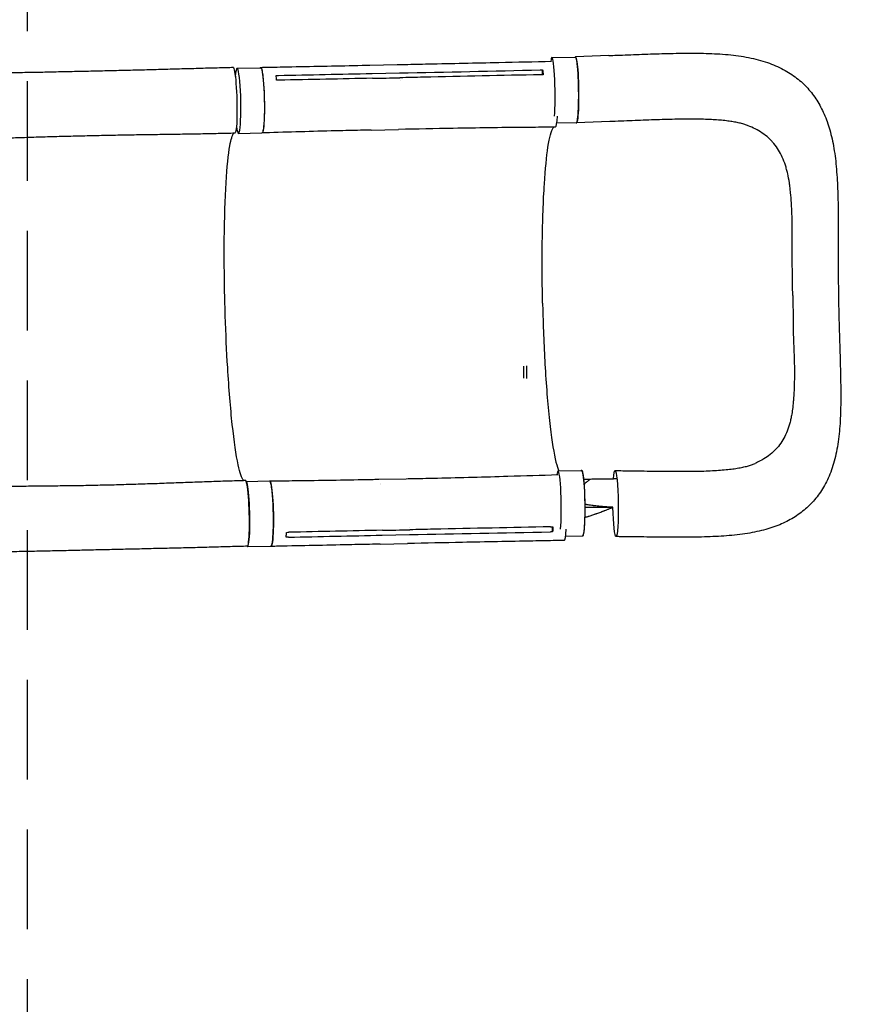
# Model space of a CAD drawing. Units: millimetres. Extents: x -2039 to 4972, y -1445 to 2813.
# Drawn here: x 1551 to 2615, y -192 to 1061 of the extents above; entities that cross this region are included whole.
import ezdxf

# ---------------------------------------------------------------- set-up
doc = ezdxf.new("R2010")
doc.units = ezdxf.units.MM
doc.header["$LTSCALE"] = 20
doc.linetypes.add('HIDDEN', pattern=[9.525, 6.35, -3.175])
doc.layers.add('2d', color=230, linetype='Continuous')
doc.layers.add('ASTM-SafetyZone', color=64, linetype='HIDDEN')

msp = doc.modelspace()

# ---------------------------------------------------------------- linework, layer by layer
at = {"layer": '2d'}
for p, q in [((2300.7, 1015.3), (2258.1, 1013.6)), ((1996.5, 1003.2), (2031.3, 1003.9)), ((2228.2, 1012.7), (2258.1, 1013.1)), ((1827.7, 999.3), (1857.5, 999.9)), ((1999.3, 992.5), (2034.1, 993.2)), ((2216.2, 991), (2216.3, 997.2)), ((2035.1, 983.6), (2035.1, 983.6)), ((2234, 929.8), (2259.3, 930.1)), ((2301.9, 931.3), (2259.3, 929.6)), ((1829.4, 916.3), (1859.3, 916.9)), ((1998.3, 920.6), (2033.1, 921.3)), ((2191.8, 620.2), (2191.8, 604.6)), ((2195.8, 620.5), (2195.8, 604.2)), ((2002.4, 477.3), (2002.4, 477.3)), ((2008, 476.2), (2042.9, 476.9)), ((2236, 486.8), (2265.9, 487.2)), ((1839.3, 473.4), (1869, 474)), ((2010, 471), (2010, 471)), ((2010.3, 469.5), (2010.3, 469.5)), ((2047.5, 415.3), (2047.5, 415.3)), ((2229.1, 409.3), (2228.7, 415.6)), ((2012.1, 405), (2047, 405.7)), ((2245.5, 403.9), (2267, 404.2)), ((1840.9, 390.4), (1870.8, 391.1)), ((2009.7, 393.6), (2044.5, 394.3))]:
    msp.add_line(p, q, dxfattribs=at)
for centre, major_axis, ratio, start_param, end_param in [((2228.8, 971.2), (-0.6, 41.5), 0.082243, 0.011158, 0.475359), ((2228.8, 971.2), (-0.6, 41.5), 0.082243, -2.49614, 0.011158), ((1828.5, 957.8), (-0.9, 41.5), 0.093444, 0.010875, 0.721643), ((1828.5, 957.8), (0.9, -41.5), 0.093444, -0.66829, 3.152468), ((2236.6, 445.3), (-0.6, 41.5), 0.082243, 0.011158, 0.480088), ((2236.6, 445.3), (-0.6, 41.5), 0.082243, -2.477691, 0.011158), ((1839.5, 432.8), (1.2, -42), 0.08686, -0.000015, 3.1416), ((1840, 431.9), (0.9, -41.5), 0.093444, -0.142604, 3.114846), ((2242.8, 440.3), (0.9, -42), 0.093444, -0.000277, 0.844465)]:
    msp.add_ellipse(centre, major_axis=major_axis, ratio=ratio, start_param=start_param, end_param=end_param, dxfattribs=at)
at = {"layer": '2d', "extrusion": (0, 0, -1)}
for centre, major_axis, ratio, start_param, end_param in [((2258.7, 971.6), (-0.6, 41.5), 0.082243, 0, 3.141593), ((1823.7, 958.5), (-1.2, 42), 0.08686, -0.00013, 3.141482), ((1858.4, 958.4), (-0.9, 41.5), 0.093444, 0, 3.141593), ((2231.3, 966.2), (0.9, -42), 0.093444, -0.836709, 0.001389), ((2266.5, 445.7), (-0.6, 41.5), 0.082243, 0, 3.141593), ((2309.1, 445.2), (-0.6, 42), 0.082243, -0.713692, -0.011158), ((2309.1, 445.2), (-0.6, 42), 0.082243, -0.011158, 3.130434), ((1869.9, 432.6), (-0.9, 41.5), 0.093444, 0, 3.141593), ((2309.1, 445.2), (0.6, -42), 0.082243, -0.011158, 1.46048)]:
    msp.add_ellipse(centre, major_axis=major_axis, ratio=ratio, start_param=start_param, end_param=end_param, dxfattribs=at)
at = {"layer": '2d'}
for points, knots in [([(2300.7, 1015.3), (2304, 1015.5), (2307.3, 1015.6), (2315.4, 1015.9), (2320.1, 1016.1), (2329.6, 1016.5), (2334.4, 1016.6), (2343.9, 1017), (2348.8, 1017.2), (2358.4, 1017.5), (2363.3, 1017.7), (2372.9, 1017.9), (2377.7, 1018.1), (2387.2, 1018.2), (2392, 1018.3), (2401.3, 1018.4), (2406, 1018.4), (2415.2, 1018.3), (2419.8, 1018.3), (2429.1, 1018), (2433.7, 1017.8), (2443, 1017.3), (2447.7, 1016.9), (2456.8, 1016.1), (2461.2, 1015.6), (2469.8, 1014.4), (2474.1, 1013.7), (2482.5, 1012), (2486.6, 1011.1), (2494.6, 1009), (2498.4, 1007.8), (2505.8, 1005.3), (2509.3, 1003.9), (2516.1, 1001), (2519.3, 999.4), (2525.5, 996.1), (2528.5, 994.4), (2534.2, 990.7), (2536.8, 988.8), (2542, 984.8), (2544.5, 982.7), (2549.2, 978.3), (2551.4, 976), (2555.7, 971.3), (2557.7, 968.8), (2561.6, 963.8), (2563.4, 961.1), (2566.9, 955.7), (2568.5, 952.9), (2571.6, 947), (2573.1, 944), (2575.9, 937.7), (2577.1, 934.5), (2579.5, 927.8), (2580.7, 924.3), (2582.7, 917), (2583.7, 913.2), (2585.4, 905.4), (2586.2, 901.3), (2587.6, 892.9), (2588.2, 888.6), (2589.3, 879.8), (2589.7, 875.3), (2590.5, 866.1), (2590.8, 861.4), (2591.4, 852), (2591.6, 847.3), (2591.9, 837.8), (2592, 833.1), (2592.2, 823.3), (2592.2, 818.2), (2592.3, 808.2), (2592.3, 803.3), (2592.4, 793.4), (2592.4, 788.5), (2592.4, 781.3), (2592.4, 778.9), (2592.4, 776.6)], [0, 0, 0, 0, 10.00189, 10.00189, 24.37142, 24.37142, 38.951388, 38.951388, 53.899198, 53.899198, 69.147565, 69.147565, 84.536173, 84.536173, 100.0043, 100.0043, 115.550576, 115.550576, 131.445515, 131.445515, 147.799697, 147.799697, 164.68179, 164.68179, 181.11859, 181.11859, 197.551912, 197.551912, 213.863364, 213.863364, 229.570845, 229.570845, 244.528618, 244.528618, 258.777014, 258.777014, 272.38701, 272.38701, 285.491917, 285.491917, 298.322711, 298.322711, 310.975936, 310.975936, 323.596547, 323.596547, 336.25971, 336.25971, 349.137804, 349.137804, 362.348979, 362.348979, 376.014837, 376.014837, 390.25827, 390.25827, 405.204722, 405.204722, 420.869039, 420.869039, 436.911486, 436.911486, 453.215193, 453.215193, 469.716048, 469.716048, 485.807723, 485.807723, 501.676012, 501.676012, 518.089787, 518.089787, 533.929724, 533.929724, 549.188673, 549.188673, 556.436739, 556.436739, 556.436739, 556.436739]), ([(1857.5, 1000.3), (1860.9, 1000.4), (1864.2, 1000.5), (1877.4, 1000.7), (1887.4, 1000.9), (1927.2, 1001.7), (1957.1, 1002.3), (1990.1, 1003), (1993.3, 1003.1), (1996.5, 1003.2)], [0, 0, 0, 0, 10, 10, 40, 40, 130.000009, 130.000009, 139.579321, 139.579321, 139.579321, 139.579321]), ([(2031.3, 1003.9), (2034.6, 1003.9), (2037.9, 1004), (2051.2, 1004.3), (2061.2, 1004.5), (2101, 1005.3), (2130.8, 1006), (2183.1, 1007.1), (2205.4, 1007.6), (2227.8, 1008.1)], [0.007869, 0.007869, 0.007869, 0.007869, 10, 10, 40, 40, 130.000015, 130.000015, 197.35189, 197.35189, 197.35189, 197.35189]), ([(2259.3, 929.6), (2259.4, 929.6), (2259.4, 929.7), (2259.5, 929.7), (2259.6, 929.8), (2259.8, 930), (2259.9, 930.2), (2260.1, 930.8), (2260.2, 931.2), (2260.3, 931.8), (2260.4, 932), (2260.5, 932.5), (2260.5, 932.7), (2260.8, 934.1), (2261, 935.4), (2261.2, 937.8), (2261.3, 938.6), (2261.4, 939.9), (2261.4, 940.4), (2261.5, 941.3), (2261.5, 941.8), (2261.7, 944.3), (2261.8, 946.4), (2261.9, 949.9), (2262, 951.1), (2262.1, 953.5), (2262.1, 954.8), (2262.1, 957.3), (2262.1, 958.6), (2262.2, 960.6), (2262.2, 961.2), (2262.2, 962.6), (2262.2, 963.2), (2262.2, 966.7), (2262.2, 969.4), (2262.1, 973.5), (2262.1, 974.9), (2262, 976.9), (2262, 977.6), (2262, 979), (2262, 979.6), (2261.9, 983), (2261.8, 985.6), (2261.6, 988.8), (2261.6, 989.4), (2261.5, 990.6), (2261.5, 991.3), (2261.4, 993.1), (2261.3, 994.2), (2261, 997.6), (2260.9, 999.7), (2260.6, 1002.1), (2260.6, 1002.6), (2260.5, 1003.5), (2260.4, 1004), (2260.3, 1005.3), (2260.1, 1006.9), (2259.9, 1008.2), (2259.7, 1009.2), (2259.7, 1009.5), (2259.5, 1010.1), (2259.5, 1010.4), (2259.2, 1011.6), (2259, 1012.4), (2258.6, 1013.1), (2258.5, 1013.3), (2258.3, 1013.5), (2258.3, 1013.6), (2258.2, 1013.6), (2258.1, 1013.6), (2258.1, 1013.6)], [0.0343937, 0.0343937, 0.0343937, 0.0343937, 0.0364677, 0.0364677, 0.0385416, 0.0385416, 0.0426896, 0.0426896, 0.0468375, 0.0468375, 0.0489115, 0.0489115, 0.0509854, 0.0509854, 0.0592813, 0.0592813, 0.0634292, 0.0634292, 0.0655032, 0.0655032, 0.0675772, 0.0675772, 0.075873, 0.075873, 0.080021, 0.080021, 0.0841689, 0.0841689, 0.0883168, 0.0883168, 0.0903908, 0.0903908, 0.0924648, 0.0924648, 0.1007606, 0.1007606, 0.1049085, 0.1049085, 0.1069825, 0.1069825, 0.1090565, 0.1090565, 0.1173523, 0.1173523, 0.1194263, 0.1194263, 0.1215003, 0.1215003, 0.1256482, 0.1256482, 0.1339441, 0.1339441, 0.136018, 0.136018, 0.138092, 0.138092, 0.1422399, 0.1463879, 0.1463879, 0.1484618, 0.1484618, 0.1505358, 0.1505358, 0.1588316, 0.1588316, 0.1629796, 0.1629796, 0.1650535, 0.1650535, 0.1671275, 0.1671275, 0.1671275, 0.1671275]), ([(1501.5, 993), (1504.3, 993.1), (1507.2, 993.1), (1517.4, 993.3), (1524.7, 993.4), (1539.6, 993.7), (1547.1, 993.8), (1562.2, 994.1), (1569.8, 994.2), (1585.1, 994.5), (1592.8, 994.7), (1608.3, 995), (1616.1, 995.2), (1631.7, 995.5), (1639.6, 995.7), (1655.3, 996.1), (1663.2, 996.2), (1679, 996.6), (1687, 996.8), (1702.8, 997.2), (1710.8, 997.4), (1726.7, 997.8), (1734.6, 998.1), (1750.6, 998.5), (1758.5, 998.7), (1774.5, 999.1), (1782.5, 999.4), (1798.4, 999.8), (1806.4, 1000), (1817.1, 1000.3), (1819.8, 1000.4), (1822.5, 1000.5)], [0, 0, 0, 0, 10.000195, 10.000195, 35.315752, 35.315752, 60.671707, 60.671707, 86.032512, 86.032512, 111.339316, 111.339316, 136.54628, 136.54628, 161.621008, 161.621008, 186.544374, 186.544374, 211.309438, 211.309438, 235.919261, 235.919261, 260.383544, 260.383544, 284.714145, 284.714145, 308.919726, 308.919726, 333.000054, 333.000054, 341.166398, 341.166398, 341.166398, 341.166398]), ([(1857, 999.9), (1857.3, 1000.4), (1858, 1000.6), (1859.1, 997.7), (1860.3, 990.8), (1861.3, 980.9), (1862, 968.9), (1862.4, 955.9), (1862.4, 943.2), (1862, 931.9), (1861.3, 923.2), (1860.4, 917.9), (1859.6, 916.8), (1859.2, 916.9)], [0.0541842, 0.0541842, 0.0541842, 0.0541842, 0.064078, 0.0768936, 0.0897092, 0.1025248, 0.1153405, 0.1281561, 0.1409717, 0.1537873, 0.1666029, 0.1794185, 0.1915301, 0.1915301, 0.1915301, 0.1915301]), ([(2214, 991), (2164.3, 989.9), (2114.6, 988.8), (2054.8, 987.5), (2044.8, 987.3), (2034.8, 987.1)], [0.003, 0.003, 0.003, 0.003, 0.1527899, 0.1527899, 0.1830004, 0.1830004, 0.1830004, 0.1830004]), ([(2216.3, 997.2), (2216.5, 995.8), (2216.7, 994.2), (2216.9, 992), (2216.9, 991.5), (2217, 991)], [-87.348443, -87.348443, -87.348443, -87.348443, -81.137316, -81.137316, -79.32713, -79.32713, -79.32713, -79.32713]), ([(1999.9, 986.4), (2005.7, 986.5), (2011.4, 986.6), (2023, 986.9), (2028.9, 987), (2034.8, 987.1)], [-35, -35, -35, -35, -17.675, -17.675, 0, 0, 0, 0]), ([(2477.8, 926.1), (2476.4, 926.6), (2475, 927.1), (2471.8, 928.1), (2470, 928.6), (2466.2, 929.6), (2464.2, 930), (2460, 930.9), (2457.8, 931.2), (2453.2, 931.9), (2450.7, 932.2), (2445.5, 932.8), (2442.7, 933.1), (2437, 933.5), (2434, 933.7), (2427.8, 934), (2424.5, 934.1), (2417.7, 934.3), (2414.1, 934.4), (2406.8, 934.4), (2403.1, 934.4), (2395.4, 934.4), (2391.5, 934.3), (2383.4, 934.2), (2379.2, 934.1), (2370.6, 933.9), (2366.1, 933.7), (2357.1, 933.4), (2352.5, 933.3), (2343.3, 933), (2338.6, 932.8), (2329.3, 932.4), (2324.5, 932.2), (2314.9, 931.8), (2309.9, 931.7), (2304, 931.4), (2302.9, 931.4), (2301.9, 931.3)], [0, 0, 0, 0, 10.006345, 10.006345, 20.510226, 20.510226, 31.074295, 31.074295, 41.588303, 41.588303, 52.546717, 52.546717, 63.805306, 63.805306, 75.431677, 75.431677, 87.559571, 87.559571, 100.218035, 100.218035, 113.038465, 113.038465, 126.089073, 126.089073, 139.760141, 139.760141, 153.858613, 153.858613, 168.168582, 168.168582, 182.517975, 182.517975, 196.93668, 196.93668, 211.818387, 211.818387, 214.958211, 214.958211, 214.958211, 214.958211]), ([(1824.9, 916.5), (1821.5, 916.4), (1818.2, 916.3), (1807.4, 916.1), (1799.9, 915.9), (1784.9, 915.6), (1777.3, 915.4), (1762.1, 915.2), (1754.4, 915), (1738.9, 914.8), (1731.1, 914.7), (1715.5, 914.5), (1707.6, 914.4), (1691.7, 914.1), (1683.8, 914), (1667.9, 913.7), (1659.9, 913.5), (1644, 913.2), (1636, 913), (1620.1, 912.6), (1612.2, 912.4), (1596.4, 912), (1588.6, 911.8), (1572.9, 911.3), (1565.1, 911.1), (1549.7, 910.6), (1542.1, 910.4), (1526.9, 909.9), (1519.4, 909.7), (1509, 909.4), (1506, 909.3), (1503, 909.2)], [0, 0, 0, 0, 10.000309, 10.000309, 32.592803, 32.592803, 55.543074, 55.543074, 79.001966, 79.001966, 102.963037, 102.963037, 127.39009, 127.39009, 152.219339, 152.219339, 177.374622, 177.374622, 202.784462, 202.784462, 228.389261, 228.389261, 254.134636, 254.134636, 279.957744, 279.957744, 305.778307, 305.778307, 331.502143, 331.502143, 341.910274, 341.910274, 341.910274, 341.910274]), ([(1812.4, 690.5), (1812.4, 692.6), (1812.3, 695.1), (1811.4, 727.2), (1811.2, 755.4), (1811.6, 808.6), (1812.4, 833), (1814.8, 873.6), (1816.4, 889.6), (1819.9, 908.9), (1821.6, 914.3), (1823.5, 916.5)], [61.548463, 61.548463, 61.548463, 61.548463, 67.268411, 67.268411, 114.898634, 114.898634, 163.434815, 163.434815, 211.133324, 211.133324, 247.463869, 247.463869, 247.463869, 247.463869]), ([(1998.3, 920.6), (1994.9, 920.5), (1991.6, 920.4), (1978.3, 920.1), (1968.4, 919.9), (1928.6, 918.9), (1898.7, 918.1), (1865.7, 917.1), (1862.5, 917), (1859.3, 916.9)], [0, 0, 0, 0, 10.000001, 10.000001, 40.000019, 40.000019, 130.000426, 130.000426, 139.582261, 139.582261, 139.582261, 139.582261]), ([(2232.1, 924.2), (2228.8, 924.2), (2225.5, 924.1), (2212.2, 924), (2202.3, 924), (2162.5, 923.6), (2132.6, 923.2), (2079.5, 922.3), (2056.3, 921.8), (2033.1, 921.3)], [0, 0, 0, 0, 10.000001, 10.000001, 40.000031, 40.000031, 130.000767, 130.000767, 200.007303, 200.007303, 200.007303, 200.007303]), ([(2216.3, 700.4), (2216.3, 701.7), (2216.3, 702.4), (2215.7, 729.1), (2215.6, 754.4), (2216.3, 805.6), (2217.2, 830.6), (2219.8, 871), (2221.3, 886.9), (2225.1, 911.5), (2227.3, 919.8), (2230, 923.6), (2230.2, 923.9), (2230.5, 924.2)], [453.099718, 453.099718, 453.099718, 453.099718, 459.169958, 459.169958, 585.146113, 585.146113, 727.735654, 727.735654, 854.158378, 854.158378, 985.748671, 985.748671, 998.768522, 998.768522, 998.768522, 998.768522]), ([(2534.5, 709.8), (2534.4, 715), (2534.4, 720.1), (2534.3, 727.8), (2534.3, 730.3), (2534.2, 735.4), (2534.2, 738), (2534, 743.1), (2534, 745.6), (2533.9, 750.7), (2533.8, 753.3), (2533.8, 760.8), (2533.8, 765.8), (2533.8, 775.8), (2533.9, 780.7), (2534, 790.5), (2534, 795.3), (2533.9, 804.8), (2533.7, 809.5), (2533.4, 816.4), (2533.3, 818.7), (2533.1, 823.2), (2533, 825.5), (2532.5, 832.2), (2532.2, 836.5), (2531.6, 842.9), (2531.3, 845), (2530.8, 849.2), (2530.6, 851.2), (2529.6, 857.3), (2528.9, 861.2), (2527.7, 866.9), (2527.2, 868.7), (2526.2, 872.4), (2525.7, 874.2), (2524, 879.5), (2522.7, 882.8), (2519.8, 889.2), (2518.2, 892.2), (2514.7, 898), (2512.7, 900.7), (2510.1, 903.9), (2509.5, 904.5), (2508.4, 905.8), (2507.9, 906.4), (2506.1, 908.2), (2504.9, 909.4), (2501.2, 912.7), (2498.6, 914.8), (2492.9, 918.6), (2490, 920.3), (2483.9, 923.4), (2480.9, 924.8), (2477.8, 926.1)], [0, 0, 0, 0, 0.0153874, 0.0153874, 0.0230811, 0.0230811, 0.0307747, 0.0307747, 0.0384684, 0.0384684, 0.0461621, 0.0461621, 0.0615495, 0.0615495, 0.0769368, 0.0769368, 0.0923242, 0.0923242, 0.1077116, 0.1077116, 0.1154053, 0.1154053, 0.1230989, 0.1230989, 0.1384863, 0.1384863, 0.14618, 0.14618, 0.1538737, 0.1538737, 0.1692611, 0.1692611, 0.1769547, 0.1769547, 0.1846484, 0.1846484, 0.2000358, 0.2000358, 0.2154232, 0.2154232, 0.2308105, 0.2308105, 0.2346574, 0.2346574, 0.2385042, 0.2385042, 0.2461979, 0.2461979, 0.2615853, 0.2615853, 0.2769726, 0.2769726, 0.2911303, 0.2911303, 0.2911303, 0.2911303]), ([(2592.4, 776.6), (2592.4, 773.4), (2592.4, 770.1), (2592.4, 761.9), (2592.4, 756.9), (2592.4, 746.8), (2592.4, 741.7), (2592.4, 731.6), (2592.5, 726.6), (2592.6, 717.9), (2592.7, 714), (2592.7, 710.2)], [0, 0, 0, 0, 10.001516, 10.001516, 25.193317, 25.193317, 40.569562, 40.569562, 55.537983, 55.537983, 66.960939, 66.960939, 66.960939, 66.960939]), ([(2534.5, 709.8), (2534.5, 704.7), (2534.7, 699.5), (2534.8, 693.1), (2534.9, 691.9), (2534.9, 690.6)], [0, 0, 0, 0, 0.01538737, 0.01538737, 0.01923306, 0.01923306, 0.01923306, 0.01923306]), ([(2592.7, 710.2), (2592.8, 706.9), (2592.8, 703.6), (2592.9, 695.4), (2593, 690.6), (2593.3, 681.1), (2593.4, 676.4), (2593.7, 666.8), (2593.8, 661.9), (2594.1, 652.7), (2594.2, 648.3), (2594.4, 644)], [0, 0, 0, 0, 10.001767, 10.001767, 24.516797, 24.516797, 38.765151, 38.765151, 53.594794, 53.594794, 67.09456, 67.09456, 67.09456, 67.09456]), ([(1835.9, 474.8), (1833.7, 477.2), (1831.4, 483.9), (1826.4, 506.9), (1823.9, 524.2), (1819.3, 566.8), (1817.3, 591.4), (1814.4, 639.3), (1813.4, 661.5), (1812.6, 686), (1812.5, 688), (1812.4, 690.2), (1812.4, 690.4), (1812.4, 690.5)], [72.749803, 72.749803, 72.749803, 72.749803, 114.899644, 114.899644, 163.436874, 163.436874, 211.136412, 211.136412, 248.636027, 248.636027, 252.028053, 252.028053, 252.300635, 252.300635, 252.300635, 252.300635]), ([(2216.3, 700.4), (2216.3, 700), (2216.3, 699.8), (2216.4, 696.1), (2216.5, 692.5), (2217.3, 662.8), (2218.4, 637.3), (2221.5, 587.1), (2223.6, 563.2), (2228.2, 523.9), (2230.7, 508.6), (2234.5, 493.3), (2235.7, 489.5), (2236.9, 486.8)], [-740.321572, -740.321572, -740.321572, -740.321572, -739.20094, -739.20094, -717.71152, -717.71152, -562.195713, -562.195713, -390.107116, -390.107116, -224.6365, -224.6365, -150.496603, -150.496603, -150.496603, -150.496603]), ([(2534.9, 690.6), (2534.9, 689.3), (2534.9, 688), (2535, 684.2), (2535, 681.7), (2535, 676.6), (2535, 674), (2535.1, 669), (2535.1, 666.5), (2535.3, 658.9), (2535.4, 653.9), (2535.8, 644.1), (2536, 639.2), (2536.4, 629.5), (2536.5, 624.7), (2536.7, 615.3), (2536.7, 610.7), (2536.6, 603.8), (2536.5, 601.5), (2536.4, 597), (2536.4, 594.8), (2536.1, 588.2), (2535.9, 583.9), (2535.5, 577.6), (2535.3, 575.5), (2534.9, 571.4), (2534.7, 569.4), (2534.1, 564.6), (2533.7, 561.8), (2533.3, 559.1)], [0.0192331, 0.0192331, 0.0192331, 0.0192331, 0.0230811, 0.0230811, 0.0307747, 0.0307747, 0.0384684, 0.0384684, 0.0461621, 0.0461621, 0.0615495, 0.0615495, 0.0769368, 0.0769368, 0.0923242, 0.0923242, 0.1077116, 0.1077116, 0.1154053, 0.1154053, 0.1230989, 0.1230989, 0.1384863, 0.1384863, 0.14618, 0.14618, 0.1538737, 0.1538737, 0.1647817, 0.1647817, 0.1647817, 0.1647817]), ([(2594.4, 644), (2594.5, 640.7), (2594.6, 637.5), (2594.8, 629.6), (2594.9, 624.8), (2595.1, 615.5), (2595.2, 610.9), (2595.4, 601.6), (2595.5, 597), (2595.6, 587.6), (2595.6, 582.8), (2595.6, 573.3), (2595.5, 568.5), (2595.3, 559.3), (2595.1, 554.8), (2594.6, 545.9), (2594.2, 541.5), (2593.4, 532.7), (2592.9, 528.3), (2591.7, 519.6), (2591, 515.4), (2589.3, 507.2), (2588.4, 503.2), (2586.2, 495.4), (2585.1, 491.7), (2582.5, 484.5), (2581.1, 481), (2578.2, 474.5), (2576.6, 471.3), (2573.3, 465.3), (2571.5, 462.5), (2567.8, 457), (2565.9, 454.4), (2561.9, 449.5), (2559.8, 447.1), (2555.4, 442.6), (2553.1, 440.4), (2548.4, 436.3), (2545.9, 434.4), (2540.8, 430.6), (2538.2, 428.9), (2532.7, 425.5), (2529.8, 424), (2524, 421), (2521, 419.6), (2514.7, 417), (2511.4, 415.8), (2504.6, 413.5), (2501, 412.5), (2493.7, 410.5), (2489.9, 409.7), (2482, 408.1), (2477.9, 407.3), (2469.4, 406.1), (2465, 405.5), (2456.1, 404.6), (2451.6, 404.2), (2442.4, 403.5), (2437.8, 403.3), (2428.2, 402.9), (2423.3, 402.7), (2413.6, 402.5), (2408.7, 402.4), (2399, 402.3), (2394.2, 402.3), (2384.5, 402.3), (2379.7, 402.3), (2369.9, 402.4), (2365, 402.5), (2355.1, 402.6), (2350.2, 402.6), (2340.2, 402.8), (2335.3, 402.8), (2325.5, 403), (2320.6, 403), (2313.7, 403.1), (2311.7, 403.1), (2309.7, 403.2)], [0, 0, 0, 0, 10.001559, 10.001559, 25.032948, 25.032948, 39.83239, 39.83239, 55.193994, 55.193994, 71.12562, 71.12562, 87.662579, 87.662579, 103.566345, 103.566345, 119.755396, 119.755396, 136.366897, 136.366897, 152.728144, 152.728144, 168.777914, 168.777914, 184.322845, 184.322845, 199.004633, 199.004633, 212.936795, 212.936795, 226.27358, 226.27358, 239.194459, 239.194459, 251.829632, 251.829632, 264.328187, 264.328187, 276.866701, 276.866701, 289.559677, 289.559677, 302.475778, 302.475778, 315.757075, 315.757075, 329.616112, 329.616112, 344.143457, 344.143457, 359.288782, 359.288782, 375.186044, 375.186044, 391.626562, 391.626562, 408.119583, 408.119583, 424.555545, 424.555545, 441.421017, 441.421017, 457.697887, 457.697887, 473.462155, 473.462155, 488.943488, 488.943488, 504.353061, 504.353061, 519.7366, 519.7366, 534.868559, 534.868559, 549.624413, 549.624413, 555.667476, 555.667476, 555.667476, 555.667476]), ([(2533.3, 559.1), (2533.1, 558), (2532.9, 556.9), (2532.3, 554), (2531.9, 552.1), (2531, 548.5), (2530.5, 546.7), (2529, 541.5), (2527.8, 538.2), (2525.1, 531.9), (2523.6, 529), (2520.2, 523.3), (2518.4, 520.6), (2515.8, 517.4), (2515.3, 516.8), (2514.2, 515.5), (2513.6, 514.9), (2512, 513.1), (2510.8, 512), (2507.2, 508.6), (2504.6, 506.6), (2499.1, 502.8), (2496.2, 501), (2491, 498.3), (2488.8, 497.3), (2486.6, 496.3)], [0.1647817, 0.1647817, 0.1647817, 0.1647817, 0.1692611, 0.1692611, 0.1769547, 0.1769547, 0.1846484, 0.1846484, 0.2000358, 0.2000358, 0.2154232, 0.2154232, 0.2308105, 0.2308105, 0.2346574, 0.2346574, 0.2385042, 0.2385042, 0.2461979, 0.2461979, 0.2615853, 0.2615853, 0.2769726, 0.2769726, 0.2873605, 0.2873605, 0.2873605, 0.2873605]), ([(2332.2, 486.8), (2335.5, 486.8), (2338.8, 486.8), (2346.9, 486.7), (2351.8, 486.6), (2361.2, 486.5), (2365.9, 486.4), (2375, 486.3), (2379.5, 486.3), (2388.4, 486.3), (2392.8, 486.3), (2401.4, 486.3), (2405.6, 486.3), (2413.7, 486.5), (2417.6, 486.5), (2425.2, 486.8), (2428.8, 486.9), (2435.8, 487.3), (2439.2, 487.5), (2445.7, 488), (2448.9, 488.3), (2454.7, 488.9), (2457.5, 489.2), (2462.7, 490), (2465.2, 490.4), (2469.8, 491.3), (2472, 491.7), (2476, 492.7), (2477.8, 493.2), (2481.2, 494.3), (2482.8, 494.8), (2485.1, 495.7), (2485.9, 496), (2486.6, 496.3)], [0, 0, 0, 0, 10.001605, 10.001605, 24.910017, 24.910017, 39.381674, 39.381674, 53.771146, 53.771146, 68.081022, 68.081022, 82.175909, 82.175909, 95.738712, 95.738712, 108.767916, 108.767916, 121.627632, 121.627632, 134.173791, 134.173791, 145.993612, 145.993612, 157.444295, 157.444295, 168.471459, 168.471459, 179.227086, 179.227086, 189.63528, 189.63528, 195.767246, 195.767246, 195.767246, 195.767246]), ([(1869.1, 474.1), (1872.4, 474.1), (1875.7, 474.1), (1889, 474.3), (1898.9, 474.4), (1938.8, 474.9), (1968.6, 475.4), (2001.7, 476), (2004.9, 476.1), (2008, 476.2)], [0, 0, 0, 0, 10, 10, 40.000011, 40.000011, 130.000404, 130.000404, 139.58219, 139.58219, 139.58219, 139.58219]), ([(2042.9, 476.9), (2046.2, 477), (2049.5, 477), (2062.8, 477.3), (2072.7, 477.5), (2112.5, 478.4), (2142.4, 479.2), (2193.4, 480.7), (2214.5, 481.3), (2235.6, 482.1)], [0.007782, 0.007782, 0.007782, 0.007782, 10.000001, 10.000001, 40.000021, 40.000021, 130.000618, 130.000618, 193.655458, 193.655458, 193.655458, 193.655458]), ([(2265.8, 487.7), (2265.9, 487.7), (2266, 487.7), (2266.1, 487.6), (2266.1, 487.6), (2266.3, 487.4), (2266.4, 487.2), (2266.6, 486.7), (2266.8, 486.4), (2266.9, 485.8), (2267, 485.6), (2267.1, 485.2), (2267.2, 484.9), (2267.4, 483.6), (2267.7, 482.4), (2268, 480.1), (2268.1, 479.3), (2268.2, 478), (2268.3, 477.6), (2268.4, 476.7), (2268.4, 476.2), (2268.7, 473.8), (2268.8, 471.7), (2269.1, 468.3), (2269.1, 467.1), (2269.3, 464.7), (2269.4, 463.5), (2269.5, 461), (2269.5, 459.7), (2269.6, 457.7), (2269.6, 457.1), (2269.7, 455.7), (2269.7, 455.1), (2269.8, 451.7), (2269.9, 448.9), (2269.9, 444.8), (2269.9, 443.5), (2270, 441.4), (2270, 440.7), (2270, 439.3), (2270, 438.7), (2270, 435.3), (2269.9, 432.7), (2269.9, 429.5), (2269.9, 428.8), (2269.8, 427.6), (2269.8, 427), (2269.8, 425.1), (2269.7, 423.9), (2269.6, 420.5), (2269.5, 418.3), (2269.3, 415.9), (2269.3, 415.4), (2269.2, 414.4), (2269.2, 414), (2269.1, 412.7), (2268.9, 411), (2268.7, 409.6), (2268.6, 408.6), (2268.5, 408.3), (2268.5, 407.6), (2268.4, 407.4), (2268.2, 406), (2268, 405.2), (2267.6, 404.3), (2267.5, 404.1), (2267.4, 403.9), (2267.3, 403.8), (2267.2, 403.7), (2267.1, 403.7), (2267.1, 403.7)], [0.0343937, 0.0343937, 0.0343937, 0.0343937, 0.0364677, 0.0364677, 0.0385416, 0.0385416, 0.0426896, 0.0426896, 0.0468375, 0.0468375, 0.0489115, 0.0489115, 0.0509854, 0.0509854, 0.0592813, 0.0592813, 0.0634292, 0.0634292, 0.0655032, 0.0655032, 0.0675772, 0.0675772, 0.075873, 0.075873, 0.080021, 0.080021, 0.0841689, 0.0841689, 0.0883168, 0.0883168, 0.0903908, 0.0903908, 0.0924648, 0.0924648, 0.1007606, 0.1007606, 0.1049085, 0.1049085, 0.1069825, 0.1069825, 0.1090565, 0.1090565, 0.1173523, 0.1173523, 0.1194263, 0.1194263, 0.1215003, 0.1215003, 0.1256482, 0.1256482, 0.1339441, 0.1339441, 0.136018, 0.136018, 0.138092, 0.138092, 0.1422399, 0.1463879, 0.1463879, 0.1484618, 0.1484618, 0.1505358, 0.1505358, 0.1588316, 0.1588316, 0.1629796, 0.1629796, 0.1650535, 0.1650535, 0.1671275, 0.1671275, 0.1671275, 0.1671275]), ([(2268.9, 470.1), (2269.6, 470.6), (2270.2, 471.1), (2271.2, 471.9), (2271.6, 472.2), (2272, 472.5), (2272.2, 472.6), (2272.3, 472.7), (2272.4, 472.8), (2272.4, 472.8), (2272.4, 472.8), (2272.4, 472.8), (2272.4, 472.8), (2272.6, 472.9), (2272.7, 473), (2273.3, 473.5), (2274, 474), (2275, 474.8), (2275.4, 475.1), (2276, 475.5), (2276.2, 475.7), (2276.6, 476), (2276.9, 476.1), (2277.2, 476.4), (2277.3, 476.4), (2277.3, 476.5)], [0.6405648, 0.6405648, 0.6405648, 0.6405648, 0.6681974, 0.6681974, 0.6820225, 0.6820225, 0.6854788, 0.6872069, 0.6874229, 0.6874229, 0.6876389, 0.6876389, 0.688071, 0.688935, 0.6958476, 0.6958476, 0.7234978, 0.7234978, 0.7373229, 0.7373229, 0.7442355, 0.7442355, 0.751148, 0.751148, 0.7537209, 0.7537209, 0.7537209, 0.7537209]), ([(2308.5, 487.2), (2311.8, 487.1), (2315.2, 487.1), (2323.1, 487), (2327.7, 486.9), (2332.2, 486.8)], [0, 0, 0, 0, 10.00142, 10.00142, 23.90119, 23.90119, 23.90119, 23.90119]), ([(1517.4, 467.2), (1520.3, 467.2), (1523.2, 467.3), (1533.4, 467.3), (1540.7, 467.4), (1555.6, 467.5), (1563.2, 467.6), (1578.4, 467.7), (1586.2, 467.8), (1601.7, 468), (1609.6, 468.1), (1625.4, 468.3), (1633.3, 468.4), (1649.3, 468.8), (1657.3, 468.9), (1673.4, 469.3), (1681.5, 469.6), (1697.6, 470), (1705.7, 470.3), (1721.9, 470.8), (1729.9, 471.1), (1746.1, 471.7), (1754.1, 472), (1770.1, 472.6), (1778.1, 472.9), (1793.9, 473.4), (1801.8, 473.7), (1817.4, 474.2), (1825.2, 474.5), (1834.7, 474.7), (1836.5, 474.8), (1838.3, 474.8)], [0, 0, 0, 0, 10.000196, 10.000196, 35.305862, 35.305862, 60.768597, 60.768597, 86.399845, 86.399845, 112.110868, 112.110868, 137.812386, 137.812386, 163.428754, 163.428754, 188.902555, 188.902555, 214.186251, 214.186251, 239.227224, 239.227224, 263.958071, 263.958071, 288.301099, 288.301099, 312.185607, 312.185607, 335.566083, 335.566083, 340.965204, 340.965204, 340.965204, 340.965204]), ([(1870.2, 391.1), (1870.5, 390.5), (1871.3, 390.4), (1872.3, 393.7), (1873.2, 400.8), (1873.8, 411), (1874, 423.1), (1873.8, 436.1), (1873.2, 448.8), (1872.4, 459.9), (1871.3, 468.3), (1870.1, 473.2), (1869.3, 474.1), (1869, 474)], [0.0532693, 0.0532693, 0.0532693, 0.0532693, 0.064078, 0.0768936, 0.0897092, 0.1025248, 0.1153405, 0.1281561, 0.1409717, 0.1537873, 0.1666029, 0.1794185, 0.1908322, 0.1908322, 0.1908322, 0.1908322]), ([(2281.9, 442.4), (2281.8, 442.4), (2281.5, 442.4), (2281.3, 442.4), (2281.2, 442.5), (2281.1, 442.5), (2281.1, 442.5), (2280.9, 442.5), (2279.6, 442.7), (2277.3, 443), (2275.2, 443.3), (2273.7, 443.6), (2273.2, 443.7), (2272.2, 443.9), (2271.3, 444.1), (2270.4, 444.3), (2269.9, 444.4)], [0.362497, 0.362497, 0.362497, 0.362497, 0.3715284, 0.3749685, 0.3749685, 0.3766885, 0.3766885, 0.3784085, 0.3852887, 0.4403299, 0.4953712, 0.4953712, 0.5228918, 0.5228918, 0.5504124, 0.5740277, 0.5740277, 0.5740277, 0.5740277]), ([(2302.9, 440.6), (2302.6, 440.6), (2302.1, 440.7), (2301.7, 440.7), (2301.4, 440.7), (2301.3, 440.7), (2301.2, 440.7), (2300.8, 440.7), (2299.8, 440.8), (2298.5, 440.9), (2297.6, 440.9), (2297.3, 441), (2297.2, 441), (2297.2, 441), (2297, 441), (2296.8, 441), (2295.9, 441), (2293.9, 441.2), (2291.5, 441.4), (2289.7, 441.5), (2289.1, 441.6), (2289, 441.6), (2289, 441.6), (2288.9, 441.6), (2288.6, 441.6), (2288.1, 441.7), (2286.5, 441.8), (2285, 442), (2283.3, 442.2), (2282.7, 442.3), (2282, 442.3), (2281.9, 442.4)], [0.0416408, 0.0416408, 0.0416408, 0.0416408, 0.0550412, 0.0619214, 0.0619214, 0.0653615, 0.0653615, 0.0688016, 0.0825619, 0.1100825, 0.1238428, 0.1238428, 0.1255628, 0.1255628, 0.1272829, 0.1307229, 0.1376031, 0.1651237, 0.220165, 0.2476856, 0.2494056, 0.2494056, 0.2511257, 0.2511257, 0.2545657, 0.2614459, 0.2752062, 0.3302474, 0.3302474, 0.3577681, 0.362497, 0.362497, 0.362497, 0.362497]), ([(2282.2, 431.6), (2282.4, 431.6), (2283, 431.9), (2283.9, 432.2), (2284.7, 432.4), (2285, 432.6), (2285.2, 432.6), (2285.3, 432.7), (2285.4, 432.7), (2285.4, 432.7), (2285.4, 432.7), (2287, 433.3), (2288.6, 433.8), (2291.1, 434.8), (2292.4, 435.3), (2293.9, 435.8), (2294.7, 436.1), (2295.1, 436.3), (2295.3, 436.4), (2295.4, 436.4), (2295.5, 436.4), (2295.5, 436.4), (2295.5, 436.4), (2295.5, 436.4), (2296.3, 436.7), (2297.1, 437.1), (2298.4, 437.5), (2299, 437.8), (2299.8, 438.1), (2300.2, 438.3), (2300.4, 438.3), (2300.5, 438.4), (2300.6, 438.4), (2300.6, 438.4), (2300.6, 438.4), (2301.4, 438.7), (2302.1, 439), (2302.9, 439.3)], [0.710492, 0.710492, 0.710492, 0.710492, 0.71875, 0.734375, 0.7421875, 0.7460938, 0.7480469, 0.7490234, 0.7495117, 0.7495117, 0.75, 0.75, 0.8125, 0.8125, 0.84375, 0.859375, 0.8671875, 0.8710938, 0.8730469, 0.8740234, 0.8745117, 0.8747559, 0.8747559, 0.875, 0.875, 0.90625, 0.90625, 0.921875, 0.9296875, 0.9335938, 0.9355469, 0.9365234, 0.9370117, 0.9370117, 0.9375, 0.9375, 0.9652858, 0.9652858, 0.9652858, 0.9652858]), ([(2305.7, 440.5), (2305, 440.5), (2304.3, 440.5), (2303.7, 440.6), (2303.7, 440.6), (2303.6, 440.6), (2303.6, 440.6), (2303.6, 440.6), (2303.5, 440.6), (2303.5, 440.6), (2303.3, 440.6), (2303, 440.6), (2302.9, 440.6), (2302.9, 440.6)], [0, 0, 0, 0, 0.02752062, 0.02752062, 0.0309607, 0.0309607, 0.03139071, 0.03139071, 0.03182072, 0.03268074, 0.03440078, 0.04128093, 0.04164079, 0.04164079, 0.04164079, 0.04164079]), ([(2269.8, 427.5), (2269.9, 427.5), (2270, 427.5), (2270.2, 427.6), (2270.3, 427.6), (2270.5, 427.7), (2270.6, 427.7), (2270.7, 427.7), (2270.7, 427.8), (2270.7, 427.8), (2271.5, 428), (2272.7, 428.4), (2274.1, 428.8), (2274.9, 429.1), (2275.2, 429.2), (2275.4, 429.3), (2275.5, 429.3), (2275.5, 429.3), (2275.5, 429.3), (2277.1, 429.8), (2278.7, 430.4), (2281, 431.1), (2281.6, 431.3), (2282.2, 431.6)], [0.5506441, 0.5506441, 0.5506441, 0.5506441, 0.5546875, 0.5546875, 0.5585938, 0.5585938, 0.5605469, 0.5615234, 0.5615234, 0.5625, 0.5625, 0.59375, 0.609375, 0.6171875, 0.6210938, 0.6230469, 0.6240234, 0.6240234, 0.625, 0.625, 0.6875, 0.6875, 0.710492, 0.710492, 0.710492, 0.710492]), ([(2226.5, 415.6), (2176.8, 414.6), (2127.1, 413.6), (2067.4, 412.3), (2057.4, 412.1), (2047.3, 411.9)], [0.003, 0.003, 0.003, 0.003, 0.1527899, 0.1527899, 0.1830004, 0.1830004, 0.1830004, 0.1830004]), ([(1890.1, 402.3), (1890.2, 403.8), (1890.3, 405.3), (1890.4, 407.6), (1890.5, 408.1), (1890.5, 408.6)], [78.615814, 78.615814, 78.615814, 78.615814, 83.538758, 83.538758, 85.052553, 85.052553, 85.052553, 85.052553]), ([(2012.5, 411.2), (2018.2, 411.3), (2024, 411.4), (2035.6, 411.7), (2041.5, 411.8), (2047.3, 411.9)], [0.350013, 0.350013, 0.350013, 0.350013, 17.675, 17.675, 35.35, 35.35, 35.35, 35.35]), ([(1840.7, 390.9), (1837.3, 390.8), (1834, 390.7), (1822.8, 390.4), (1814.9, 390.2), (1799.1, 389.7), (1791.2, 389.5), (1775.4, 389.1), (1767.5, 388.9), (1751.7, 388.5), (1743.8, 388.3), (1728, 388), (1720.1, 387.8), (1704.4, 387.4), (1696.6, 387.2), (1680.9, 386.9), (1673.1, 386.7), (1657.5, 386.3), (1649.7, 386.2), (1634.2, 385.8), (1626.5, 385.6), (1611, 385.3), (1603.4, 385.1), (1588.1, 384.8), (1580.5, 384.6), (1565.4, 384.3), (1557.9, 384.2), (1542.9, 383.9), (1535.5, 383.7), (1525, 383.5), (1521.8, 383.5), (1518.7, 383.4)], [0, 0, 0, 0, 10.000247, 10.000247, 33.865677, 33.865677, 57.849399, 57.849399, 81.980102, 81.980102, 106.244547, 106.244547, 130.642676, 130.642676, 155.182336, 155.182336, 179.873805, 179.873805, 204.724773, 204.724773, 229.736219, 229.736219, 254.899359, 254.899359, 280.193656, 280.193656, 305.585776, 305.585776, 331.029325, 331.029325, 342.11856, 342.11856, 342.11856, 342.11856]), ([(2009.7, 393.6), (2006.4, 393.5), (2003.1, 393.4), (1989.8, 393.2), (1979.8, 393), (1940, 392.1), (1910.2, 391.5), (1877.1, 390.8), (1873.9, 390.7), (1870.8, 390.6)], [0, 0, 0, 0, 10, 10, 40, 40, 130.000009, 130.000009, 139.579315, 139.579315, 139.579315, 139.579315]), ([(2243.6, 398.3), (2240.3, 398.3), (2237, 398.2), (2223.7, 397.9), (2213.8, 397.7), (2173.9, 397), (2144.1, 396.4), (2091, 395.3), (2067.8, 394.8), (2044.5, 394.3)], [0, 0, 0, 0, 10, 10, 40.000001, 40.000001, 130.000019, 130.000019, 200.000149, 200.000149, 200.000149, 200.000149])]:
    msp.add_open_spline(points, degree=3, knots=knots, dxfattribs=at)
for points in [[(2031.3, 1003.9), (2031.3, 1003.9), (2031.3, 1003.9), (2031.3, 1003.9)], [(2258.1, 1013.6), (2257.9, 1013.6), (2257.7, 1013.4), (2257.6, 1013.1)], [(1877.3, 990.1), (1878.3, 990.1), (1879.3, 990.1), (1880.3, 990.1)], [(1877.9, 983.9), (1877.7, 986), (1877.5, 988.1), (1877.3, 990.1)], [(1880.3, 990.1), (1919.9, 990.9), (1959.6, 991.7), (1999.3, 992.5)], [(2034.1, 993.2), (2093.9, 994.4), (2153.6, 995.7), (2213.3, 997.2)], [(2213.3, 997.2), (2214.3, 997.2), (2215.3, 997.2), (2216.3, 997.2)], [(2217, 991), (2216, 991), (2215, 991), (2214, 991)], [(1880.9, 984), (1879.9, 984), (1878.9, 983.9), (1877.9, 983.9)], [(1999.9, 986.4), (1960.3, 985.6), (1920.6, 984.8), (1880.9, 984)], [(2261.6, 988.5), (2261.6, 988.5), (2261.6, 988.5), (2261.6, 988.5)], [(2262, 976.5), (2262, 976.5), (2262, 976.5), (2262, 976.5)], [(2258.7, 930.1), (2258.9, 929.8), (2259.1, 929.6), (2259.3, 929.6)], [(2033.1, 921.3), (2033.1, 921.3), (2033.1, 921.3), (2033.1, 921.3)], [(2592.7, 710.2), (2592.7, 710.2), (2592.7, 710.2), (2592.7, 710.2)], [(2042.9, 476.9), (2042.9, 476.9), (2042.9, 476.9), (2042.9, 476.9)], [(2265.4, 487.2), (2265.5, 487.5), (2265.7, 487.7), (2265.8, 487.7)], [(2268.4, 476.3), (2273.1, 476.4), (2277.8, 476.5), (2282.6, 476.5)], [(2282.6, 476.5), (2282.9, 476.6), (2283.3, 476.6), (2283.7, 476.6)], [(2283.7, 476.6), (2291.2, 476.7), (2298.8, 476.8), (2306.4, 476.9)], [(2310.9, 476.9), (2309.4, 476.9), (2307.9, 476.9), (2306.4, 476.9)], [(1872.2, 460.6), (1872.2, 460.6), (1872.2, 460.6), (1872.2, 460.6)], [(2302.9, 439.3), (2303.8, 439.7), (2304.8, 440.1), (2305.7, 440.5)], [(1873.8, 430.3), (1873.8, 430.3), (1873.8, 430.3), (1873.8, 430.3)], [(2226.5, 415.6), (2227.5, 415.6), (2228.5, 415.6), (2229.5, 415.6)], [(2229.5, 415.6), (2229.4, 413.3), (2229.3, 411.2), (2229.1, 409.3)], [(1893.1, 402.4), (1892.1, 402.3), (1891.1, 402.3), (1890.1, 402.3)], [(1890.5, 408.6), (1891.5, 408.6), (1892.5, 408.7), (1893.5, 408.7)], [(1893.1, 402.4), (1932.8, 403.3), (1972.4, 404.1), (2012.1, 405)], [(2012.5, 411.2), (1972.8, 410.4), (1933.2, 409.5), (1893.5, 408.7)], [(2047, 405.7), (2106.7, 407), (2166.4, 408.1), (2226.2, 409.2)], [(2229.1, 409.3), (2228.1, 409.3), (2227.1, 409.2), (2226.2, 409.2)], [(2267.1, 403.7), (2266.9, 403.7), (2266.7, 403.8), (2266.5, 404.2)], [(2044.5, 394.3), (2044.5, 394.3), (2044.5, 394.3), (2044.5, 394.3)]]:
    msp.add_open_spline(points, degree=3, dxfattribs=at)
for points, weights in [([(2283, 440.2), (2278.7, 440.1), (2274.3, 440), (2270, 440)], [0.999999964045, 0.999999965002, 0.999999970497, 0.999999980532]), ([(2303, 440.4), (2296.3, 440.3), (2289.7, 440.3), (2283, 440.2)], [0.999999991257, 0.999999971658, 0.999999962588, 0.999999964045]), ([(2305.7, 440.5), (2304.8, 440.5), (2303.9, 440.5), (2303, 440.4)], [1, 0.999999996884, 0.999999993969, 0.999999991257])]:
    msp.add_rational_spline(points, weights, degree=3, dxfattribs=at)
at = {"layer": 'ASTM-SafetyZone', "flags": 128}
msp.add_lwpolyline([(4972.2, 983.2, 0.414214), (3142.2, 2813.2), (2899.2, 2813.2), (1560.5, 2813.2), (1560.5, -1445), (2999.3, -1445), (3142.2, -1445, 0.414214), (4972.2, 385)], format="xyb", close=True, dxfattribs=at)

doc.saveas('drawing.dxf')
